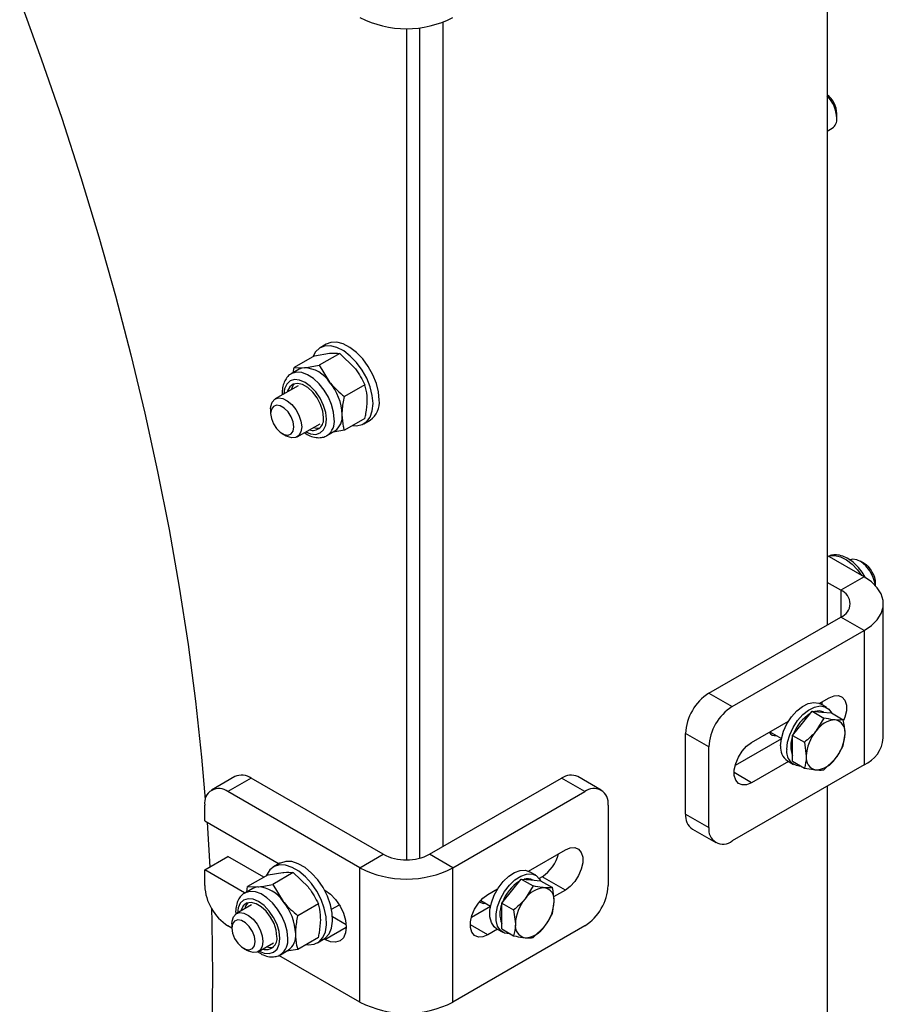
# Model space of a CAD drawing. Units: inches. Extents: x 0.3 to 7.9, y 0.2 to 11.3.
# Drawn here: x 6 to 6.2, y 8.6 to 8.8 of the extents above; entities that cross this region are included whole.
import ezdxf

# ---------------------------------------------------------------- set-up
doc = ezdxf.new("R2010")
doc.units = ezdxf.units.IN
doc.header["$MEASUREMENT"] = 0

msp = doc.modelspace()

# ---------------------------------------------------------------- linework, layer by layer
at = {"color": 7, "linetype": 'Continuous', "lineweight": 25}
for p, q in [((6.223687691265791, 8.86836303052427), (6.22368769126579, 8.671192025816453)), ((6.131819487410845, 8.618157640599623), (6.131819487410847, 8.815563088837294)), ((6.123003851687391, 8.814005162716478), (6.123003851687391, 8.614951320215456)), ((6.126251717480242, 8.615356025586207), (6.126251717480243, 8.814200608270152)), ((6.226007595403542, 8.79254481475334), (6.226007595403542, 8.793616216474891)), ((6.22368769126579, 8.789429913523838), (6.224920207398982, 8.790141429942476)), ((6.103835509629193, 8.738424489689697), (6.102350770981032, 8.737567368312455)), ((6.101029203206363, 8.735667427743325), (6.096130598643913, 8.732839523523056)), ((6.101029203206363, 8.735667427743325), (6.104583812833638, 8.736248097110026)), ((6.107060953964518, 8.7362067571536), (6.102162349402065, 8.733378852933331)), ((6.107060953964518, 8.7362067571536), (6.110615563591791, 8.732766041514981)), ((6.097358869903123, 8.732412634173825), (6.095465828126719, 8.731319804417842)), ((6.0959380992558, 8.731592440737433), (6.096130598643913, 8.732839523523056)), ((6.096130598643913, 8.732839523523056), (6.098607739774791, 8.73279818356663)), ((6.102162349402065, 8.733378852933331), (6.104639490532945, 8.729316127971584)), ((6.097106114761623, 8.728478436759106), (6.091612581763434, 8.725307087663316)), ((6.11309270472267, 8.728703316553236), (6.108194100160219, 8.725875412332968)), ((6.090525193758875, 8.722903702852452), (6.090525193758875, 8.7218323011309)), ((6.11309270472267, 8.7206605465426), (6.108194100160218, 8.717832642322332)), ((6.09686149899512, 8.71621471115538), (6.102355031993309, 8.719386060251173)), ((6.112848605444403, 8.719382615296588), (6.114333344092564, 8.720239736673829)), ((6.093308626264577, 8.71701073218455), (6.094236437099811, 8.716474944257318)), ((6.103995318628208, 8.71654469259245), (6.105888360404612, 8.717637522348433)), ((6.103995318628208, 8.71654469259245), (6.104112393593549, 8.716616094849925)), ((6.108194100160218, 8.717832642322332), (6.105449789456821, 8.717384340729394)), ((6.232503326989241, 8.682709594323136), (6.22368769126579, 8.687798752500507)), ((6.232503779448844, 8.685921448481198), (6.231575968613609, 8.686457236408431)), ((6.232503326989241, 8.682709594323136), (6.226935557058638, 8.67949538915848)), ((6.226935557058638, 8.67949538915848), (6.22368769126579, 8.681370342171194)), ((6.235287211954546, 8.680533177758031), (6.235287211954546, 8.681099879534846)), ((6.237115818624098, 8.644133907935329), (6.237115818624098, 8.676281183993824)), ((6.195384860785223, 8.654853149562781), (6.226935557058639, 8.673066978829167)), ((6.232503326989241, 8.66985277366451), (6.226935557058639, 8.673066978829167)), ((6.200952630715826, 8.651638944398126), (6.232503326989241, 8.66985277366451)), ((6.232503326989241, 8.66985277366451), (6.232503326989241, 8.637705497606017)), ((6.195384860785223, 8.654853149562781), (6.200952630715826, 8.651638944398126)), ((6.221802654983595, 8.65242386058412), (6.224151672093338, 8.653779919297053)), ((6.223541347907121, 8.651437933296949), (6.222056609258961, 8.652295054674191)), ((6.217748736673163, 8.647651607955195), (6.220068640810913, 8.650537546647643)), ((6.220068640810913, 8.650537546647643), (6.222902095643613, 8.648901827989976)), ((6.220068640810913, 8.650537546647643), (6.222388544948664, 8.650330112259075)), ((6.222388544948664, 8.650330112259075), (6.224708449086416, 8.650122677870508)), ((6.222917383843345, 8.650282826092814), (6.222885233253167, 8.650301386233462)), ((6.224708449086416, 8.650122677870508), (6.227541903919115, 8.648486959212843)), ((6.20559243899133, 8.643065902081531), (6.214437187686798, 8.648171866819911)), ((6.215428832535411, 8.644765669262748), (6.217748736673163, 8.647651607955195)), ((6.222902095643613, 8.648901827989976), (6.220996602466014, 8.645776654942479)), ((6.195384860785223, 8.64199528402177), (6.189817090854621, 8.645209489186426)), ((6.189817090854621, 8.62592112355133), (6.189817090854621, 8.645209489186426)), ((6.210006087292418, 8.645613847011218), (6.212741751476989, 8.644034581693072)), ((6.227541903919115, 8.642300213050813), (6.227956314879267, 8.645154351776778)), ((6.212728717731859, 8.643969815620222), (6.201655111323027, 8.637577158711931)), ((6.215428832535411, 8.644765669262748), (6.218262287368111, 8.643129950605081)), ((6.215428832535411, 8.641672296181735), (6.215428832535411, 8.644765669262748)), ((6.218262287368111, 8.643129950605081), (6.218676698328263, 8.639797343169018)), ((6.195384860785223, 8.622706918386674), (6.195384860785223, 8.64199528402177)), ((6.215428832535411, 8.63857892310072), (6.215428832535411, 8.641672296181735)), ((6.214421771827167, 8.638518784616027), (6.20559243899133, 8.633421719263984)), ((6.214183233411433, 8.638656489912291), (6.215667972059593, 8.637799368535049)), ((6.215428832535411, 8.63857892310072), (6.218262287368111, 8.636943204443053)), ((6.222902095643613, 8.63652833566592), (6.225636410741516, 8.639175040003318)), ((6.232503326989241, 8.637705497606017), (6.200952630715826, 8.61949166833963)), ((6.081948697559607, 8.634886344022542), (6.076380927629004, 8.631672138857887)), ((6.085885385483371, 8.634496516853291), (6.080317615552769, 8.631282311688636)), ((6.117436081756787, 8.616282687586905), (6.085885385483371, 8.634496516853291)), ((6.128571621617992, 8.616282687586905), (6.160122317891409, 8.634496516853291)), ((6.165690087822011, 8.631282311688636), (6.160122317891409, 8.634496516853291)), ((6.169626775745775, 8.631672138857887), (6.164059005815171, 8.634886344022542)), ((6.111868311826184, 8.61306848242225), (6.080317615552769, 8.631282311688636)), ((6.134139391548596, 8.61306848242225), (6.165690087822011, 8.631282311688636)), ((6.22368769126579, 8.632616339428647), (6.223687691265789, 8.574750197640991)), ((6.074749845622166, 8.624316546101436), (6.074749845622166, 8.628067061641593)), ((6.171257857752614, 8.628067061641593), (6.171257857752614, 8.608778696006496)), ((6.074749845622166, 8.624316546101436), (6.092553964745358, 8.61403844690711)), ((6.075301569932176, 8.623998042436808), (6.075948505220016, 8.613221183003466)), ((6.189817090854621, 8.62592112355133), (6.195384860785223, 8.622706918386674)), ((6.19144817286146, 8.622316046335037), (6.197015942792062, 8.61910184117038)), ((6.15220553085106, 8.612246296025916), (6.161050279546509, 8.617352260764282)), ((6.074749845622166, 8.612529211546654), (6.080317615552769, 8.61574341671131)), ((6.08889728852919, 8.61079047692831), (6.080317615552769, 8.61574341671131)), ((6.111868311826184, 8.61306848242225), (6.117436081756787, 8.616282687586905)), ((6.134139391548596, 8.61306848242225), (6.128571621617992, 8.616282687586905)), ((6.074749845622166, 8.608778696006496), (6.074749845622166, 8.612529211546654)), ((6.084258891456434, 8.607039756232872), (6.074749845622166, 8.612529211546654)), ((6.089893663345162, 8.611365671866201), (6.093448272972434, 8.611946341232901)), ((6.095925414103315, 8.611905001276476), (6.091026809540862, 8.609077097056206)), ((6.092699969767988, 8.614122733812577), (6.091215231119827, 8.613265612435335)), ((6.095925414103315, 8.611905001276476), (6.099480023730588, 8.608464285637858)), ((6.111868311826184, 8.580921206363755), (6.111868311826184, 8.61306848242225)), ((6.134139391548596, 8.580921206363755), (6.134139391548596, 8.61306848242225)), ((6.153944223774582, 8.611260368738746), (6.152459485126422, 8.612117490115986)), ((6.089893663345162, 8.611365671866201), (6.08499505878271, 8.608537767645933)), ((6.148151612540629, 8.607474043396993), (6.15047151667838, 8.610359982089438)), ((6.15047151667838, 8.610359982089438), (6.153304971511079, 8.608724263431771)), ((6.15047151667838, 8.610359982089438), (6.152791420816131, 8.61015254770087)), ((6.152791420816131, 8.61015254770087), (6.155111324953881, 8.609945113312305)), ((6.153320259710812, 8.61010526153461), (6.153288109120633, 8.610123821675257)), ((6.155482509615905, 8.610922283111389), (6.154775277507453, 8.610514006705587)), ((6.155111324953881, 8.609945113312305), (6.157944779786582, 8.608309394654638)), ((6.161050279546509, 8.607708077946734), (6.155482509615905, 8.610922283111389)), ((6.08622333004192, 8.6081108782967), (6.084330288265516, 8.607018048540716)), ((6.084802559394597, 8.60729068486031), (6.08499505878271, 8.608537767645933)), ((6.08499505878271, 8.608537767645933), (6.087472199913589, 8.608496427689504)), ((6.091026809540862, 8.609077097056206), (6.093503950671741, 8.60501437209446)), ((6.103339857053856, 8.607811883813534), (6.103516656930281, 8.607709819417376)), ((6.1424910464445, 8.60663824354876), (6.144840063554255, 8.607994302261702)), ((6.145831708402877, 8.604588104704543), (6.148151612540629, 8.607474043396993)), ((6.153304971511079, 8.608724263431771), (6.15139947833348, 8.605599090384276)), ((6.161050279546509, 8.607708077946734), (6.158239385130659, 8.606085383140494)), ((6.140777013145057, 8.605223811719139), (6.143144627344451, 8.603857017134871)), ((6.157944779786582, 8.60212264849261), (6.158359190746733, 8.604976787218574)), ((6.085970574900418, 8.604176680881988), (6.08233296521243, 8.602076733507749)), ((6.101957164861467, 8.604401560676113), (6.097058560299016, 8.601573656455843)), ((6.105119780143951, 8.603108769837744), (6.106963396216805, 8.604173066742405)), ((6.143131593599319, 8.603792251062014), (6.138553718776197, 8.60114950017916)), ((6.145831708402877, 8.604588104704543), (6.148665163235576, 8.602952386046878)), ((6.145831708402877, 8.60149473162353), (6.145831708402877, 8.604588104704543)), ((6.148665163235576, 8.602952386046878), (6.14907957419573, 8.599619778610814)), ((6.108599394759782, 8.599416693099185), (6.105358123260487, 8.601287839307261)), ((6.145831708402877, 8.598401358542516), (6.145831708402877, 8.60149473162353)), ((6.081245578126939, 8.598599334238797), (6.080317615552768, 8.599135035630141)), ((6.08124557720787, 8.599673348696886), (6.08124557720787, 8.598601946975334)), ((6.165690087822011, 8.599135035630141), (6.134139391548596, 8.580921206363755)), ((6.14482464769463, 8.59834122005782), (6.1424910464445, 8.596994060731213)), ((6.144586109278894, 8.598478925354087), (6.146070847927054, 8.597621803976844)), ((6.145831708402877, 8.598401358542516), (6.148665163235577, 8.596765639884849)), ((6.15330497151108, 8.596350771107716), (6.156039286608982, 8.598997475445113)), ((6.101957164861467, 8.596358790665477), (6.097058560299016, 8.593530886445206)), ((6.101713065583198, 8.595080859419468), (6.103197804231359, 8.595937980796709)), ((6.103516656930281, 8.595922484862596), (6.10333985705386, 8.596024549258752)), ((6.084029009713572, 8.593780378028983), (6.084956820548807, 8.593244590101751)), ((6.087581882444114, 8.592984356999816), (6.091219492132104, 8.595084304374055)), ((6.092859778767004, 8.592242936715325), (6.094752820543409, 8.593335766471307)), ((6.097058560299016, 8.593530886445206), (6.094314249595619, 8.59308258485227)), ((6.111868311826184, 8.580921206363755), (6.092520011678027, 8.59209074228903)), ((6.092859778767005, 8.592242936715325), (6.092976853732345, 8.5923143389728))]:
    msp.add_line(p, q, dxfattribs=at)
at = {"color": 8, "linetype": 'Continuous', "lineweight": 25}
for p, q in [((6.226935557058638, 8.67949538915848), (6.226935557058638, 8.673066978829167)), ((6.20559243899133, 8.633421719263984), (6.201416611598531, 8.635832373105638)), ((6.103516656930281, 8.595922484862596), (6.108620445965924, 8.59886883955795)), ((6.1424910464445, 8.596994060731213), (6.138315219051701, 8.599404714572866))]:
    msp.add_line(p, q, dxfattribs=at)
at = {"color": 7, "linetype": 'Continuous', "lineweight": 25, "flags": 128}
for points in [[(6.030480485447852, 8.820912211989516), (6.035648173544723, 8.806714728228656), (6.040525814298631, 8.792512774555592), (6.04510912354609, 8.778318824929437), (6.04939407564292, 8.764145346279134), (6.053376907000077, 8.750004787553419), (6.057054119389313, 8.735909568786564), (6.060422483015765, 8.721872070189537), (6.063479039354776, 8.70790462127612), (6.066221103750436, 8.69401949003357), (6.068646267773603, 8.68022887214731), (6.070752401337278, 8.666544880289136), (6.072537654567522, 8.652979533478323), (6.074000459428253, 8.639544746524999), (6.074894784870581, 8.629440849878298)], [(6.115023381453522, 8.724189384918311), (6.114849819630973, 8.726132437115325), (6.114337249721249, 8.728185024566042), (6.113509638923648, 8.730251170562553), (6.112405685399242, 8.732234264414421), (6.111077008787877, 8.734041578857182), (6.109585736531181, 8.735588605876178), (6.108001598862448, 8.736803008207396), (6.106398668298426, 8.737628001747542), (6.104851896090758, 8.73802501071559), (6.103433607588761, 8.737975471413444), (6.102210120386474, 8.737481700243807), (6.101238643385669, 8.736566785397786), (6.100623295068746, 8.735433101963244)], [(6.116508120101682, 8.725046506295554), (6.116334558279133, 8.726989558492567), (6.11582198836941, 8.729042145943284), (6.114994377571809, 8.731108291939796), (6.113890424047403, 8.733091385791663), (6.112561747436037, 8.734898700234424), (6.111070475179341, 8.73644572725342), (6.109486337510609, 8.737660129584638), (6.107883406946587, 8.738485123124784), (6.106336634738918, 8.738882132092833), (6.104918346236921, 8.738832592790686), (6.103835509629193, 8.738424489689697)], [(6.098607739774791, 8.73279818356663), (6.09795171794291, 8.73267071831688), (6.097358869903124, 8.732412634173825)], [(6.103158728863305, 8.720860386712067), (6.102981523731994, 8.722385917586518), (6.10246426444392, 8.723992455711853), (6.101648856270341, 8.725549848923606), (6.100601358732064, 8.726931926485936), (6.099406633849932, 8.72802672069427), (6.098161471128591, 8.728745537832847), (6.096966746246458, 8.729030143612068), (6.095919248708181, 8.728857480964313), (6.095103840534602, 8.728241537990442), (6.094586581246527, 8.727232214727044), (6.09452239211538, 8.726986885423992)], [(6.090525193758875, 8.722903702852452), (6.090566652018803, 8.723518609891785), (6.090892782131866, 8.724551255980113), (6.091516064266246, 8.725247112253424), (6.092381117069076, 8.725544348828118), (6.093411076802603, 8.725416554930131), (6.094514427024598, 8.724875085608115), (6.095593130225866, 8.723968052787532), (6.096551338893161, 8.722776050314934), (6.097303911981366, 8.721404992841032), (6.097783980068982, 8.719976704839167), (6.097948886999679, 8.718618095966244), (6.097948886999679, 8.718618095966244)], [(6.096092963689478, 8.718618095966244), (6.095925074883187, 8.719814517707619), (6.095441658332128, 8.721060473619415), (6.094701021206827, 8.722205683030321), (6.093792495275236, 8.72311201678389), (6.092825662173117, 8.72367015765338), (6.091917136241525, 8.72381278561265), (6.091176499116225, 8.723522697624844), (6.090693082565166, 8.722834882582537), (6.090525193758875, 8.7218323011309), (6.090693082565166, 8.720635879389526), (6.091176499116225, 8.71938992347773), (6.091917136241525, 8.718244714066824), (6.092825662173117, 8.717338380313254), (6.093792495275236, 8.716780239443764), (6.094701021206827, 8.716637611484495), (6.095441658332128, 8.7169276994723), (6.095925074883187, 8.717615514514605), (6.096092963689478, 8.718618095966244)], [(6.110136498375661, 8.718953964944083), (6.111077008787877, 8.718893575873818), (6.112405685399242, 8.719166832954423), (6.113509638923648, 8.719875329197587), (6.114337249721249, 8.720985936106409), (6.114849819630973, 8.722446722936189), (6.115023381453522, 8.724189384918311)], [(6.097948886999679, 8.718618095966244), (6.097783980068982, 8.717449884582779), (6.097303911981366, 8.716575871396804), (6.096551338893161, 8.716073716315435), (6.095593130225866, 8.715988038021326), (6.094514427024598, 8.7163264494069), (6.094236437099811, 8.716474944257318)], [(6.100717830235278, 8.718440923794057), (6.101547879620266, 8.718287938520232), (6.102314016847505, 8.718364100865331)], [(6.2352599464939, 8.680562791334136), (6.235122305023848, 8.681387086686218), (6.234642236936233, 8.682815374688083), (6.233889663848028, 8.684186432161985), (6.232931455180733, 8.685378434634583), (6.231852751979465, 8.686285467455166), (6.230749401757469, 8.686826936777182), (6.229719442023943, 8.686954730675168), (6.228950906718302, 8.686717469510366)], [(6.232503326989241, 8.66985277366451), (6.234267819321563, 8.671066717400954), (6.235640350703417, 8.672439100066173), (6.236579217463297, 8.673928222507346), (6.237055892609796, 8.675488838492628), (6.237055892609796, 8.677073529495019), (6.236579217463297, 8.678634145480302), (6.235640350703417, 8.680123267921475), (6.234267819321563, 8.681495650586694), (6.232503326989241, 8.682709594323136)], [(6.224151672093338, 8.653779919297053), (6.225328138637178, 8.654263750392563), (6.226409294858352, 8.654317727202313), (6.227307551909704, 8.653937476846187), (6.227950138347075, 8.653153804946605), (6.228284995638917, 8.652030199940194), (6.228284995638917, 8.650657689622236), (6.227950138347075, 8.64914746661606), (6.227629510631982, 8.648296520852137)], [(6.212552151404594, 8.642261567128585), (6.212727073135376, 8.64396148778547), (6.213240847352063, 8.645756556507129), (6.214061191731087, 8.647533982523976), (6.215136561018102, 8.64918208362246), (6.21639938580587, 8.650597303549269), (6.217770318168634, 8.651690718831587), (6.219163217384104, 8.652393626165926), (6.220490562471846, 8.652661859299357), (6.221668951458364, 8.652478564157615), (6.222056609258961, 8.652295054674191)], [(6.222521229831038, 8.652838685013764), (6.222382368416473, 8.652361671780717), (6.22231075470192, 8.65214833963289)], [(6.214036890052754, 8.641404445751343), (6.214211811783538, 8.64310436640823), (6.214725586000223, 8.644899435129888), (6.215545930379248, 8.646676861146736), (6.216621299666262, 8.648324962245217), (6.217884124454032, 8.649740182172026), (6.219255056816795, 8.650833597454344), (6.220647956032265, 8.651536504788684), (6.221975301120007, 8.651804737922115), (6.223153690106525, 8.651621442780373), (6.224109080477985, 8.650998136471324), (6.224716330121638, 8.650118128245717)], [(6.20559243899133, 8.633421719263984), (6.204415972447489, 8.632937888168474), (6.203334816226315, 8.632883911358725), (6.202436559174962, 8.63326416171485), (6.201793972737592, 8.634047833614433), (6.201459115445751, 8.635171438620844), (6.201459115445751, 8.636543948938801), (6.201793972737592, 8.638054171944976), (6.202436559174963, 8.639579758353053), (6.203334816226315, 8.640997114225257), (6.204415972447489, 8.642191413818166), (6.20559243899133, 8.643065902081531)], [(6.161050279546509, 8.617352260764282), (6.162226746090349, 8.617836091859791), (6.163307902311523, 8.617890068669542), (6.164206159362875, 8.617509818313415), (6.164848745800246, 8.616726146413834), (6.165183603092086, 8.615602541407423), (6.165183603092086, 8.614230031089464), (6.164848745800246, 8.61271980808329), (6.164206159362875, 8.611194221675213), (6.163307902311523, 8.609776865803008), (6.162226746090349, 8.6085825662101), (6.161050279546509, 8.607708077946734)], [(6.103197804231359, 8.595937980796709), (6.103606944296721, 8.596214242189218), (6.104507809392196, 8.597228490549236), (6.105101986566314, 8.598607545527585), (6.105361692754797, 8.600286924046188), (6.10527478438491, 8.602188100232006), (6.104845325195441, 8.6042221771996), (6.104093396220779, 8.60629404377068), (6.103054156824068, 8.608306821767092), (6.101776200684469, 8.61016639592677), (6.100319283610721, 8.611785814628774), (6.098751529425949, 8.613089355654454), (6.097146244573397, 8.61401606687423), (6.095578490388625, 8.61452261630143), (6.094121573314878, 8.614585318247828), (6.092843617175278, 8.614201240840101), (6.092699969767988, 8.614122733812577)], [(6.099000958514465, 8.594652209066961), (6.099581276236653, 8.59459346895296), (6.100956776082355, 8.594755104196345), (6.102122205648561, 8.595357120811975), (6.103023070744036, 8.596371369171994), (6.103617247918153, 8.597750424150343), (6.103876954106635, 8.599429802668945), (6.10379004573675, 8.601330978854765), (6.10336058654728, 8.603365055822358), (6.102608657572618, 8.605436922393437), (6.101569418175908, 8.60744970038985), (6.100291462036308, 8.60930927454953), (6.09883454496256, 8.610928693251532), (6.097266790777789, 8.612232234277212), (6.095661505925237, 8.613158945496988), (6.094093751740464, 8.613665494924188), (6.092636834666717, 8.613728196870586), (6.091358878527118, 8.613344119462859), (6.090319639130407, 8.612531221733718), (6.089567710155744, 8.611327513877507), (6.089487755207537, 8.611131346086115)], [(6.144586109278894, 8.598478925354087), (6.14401837670803, 8.598918722179711), (6.143346015642347, 8.599942875028306), (6.14299893080097, 8.6013035231264), (6.14299893080097, 8.60291517194988), (6.143346015642347, 8.604676555675931), (6.14401837670803, 8.606477000087134), (6.14497376707949, 8.608203376639558), (6.146152156066008, 8.609747210745248), (6.147479501153751, 8.611011497629518), (6.14887240036922, 8.611916797497708), (6.150243332731984, 8.612406227029638), (6.151506157519753, 8.61244903356782), (6.152459485126422, 8.612117490115986)], [(6.14780135729148, 8.597264304442003), (6.147636894714169, 8.59725499935168), (6.146458505727651, 8.59743829449342), (6.145503115356191, 8.598061600802469), (6.144830754290508, 8.599085753651064), (6.144483669449131, 8.60044640174916), (6.144483669449131, 8.602058050572639), (6.144830754290509, 8.60381943429869), (6.145503115356191, 8.605619878709891), (6.146458505727651, 8.607346255262318), (6.147636894714169, 8.608890089368007), (6.148964239801911, 8.610154376252275), (6.15035713901738, 8.611059676120465), (6.151728071380145, 8.611549105652395), (6.152990896167914, 8.61159191219058), (6.154066265454929, 8.611185406042791), (6.154886609833953, 8.610355129485324), (6.155119205989098, 8.609940563687516)], [(6.087472199913589, 8.608496427689504), (6.086816178081708, 8.608368962439757), (6.086223330041921, 8.6081108782967)], [(6.103516656930281, 8.607709819417376), (6.104837614752338, 8.606746424855917), (6.106068551481806, 8.605447040356525), (6.107125580814794, 8.603900216825505), (6.107936667949081, 8.602211367730245), (6.108446538636851, 8.600495585345634), (6.108620446033332, 8.598869797405719), (6.108446538636851, 8.597444798671862), (6.107936667949082, 8.596317700452854), (6.107125580814794, 8.595565312629704), (6.106068551481807, 8.59523890918918), (6.104837614752338, 8.595360733986343), (6.103516656930281, 8.595922484862596)], [(6.1424910464445, 8.596994060731213), (6.141314579900659, 8.596510229635703), (6.140233423679485, 8.596456252825952), (6.139335166628133, 8.596836503182079), (6.138692580190763, 8.59762017508166), (6.138357722898922, 8.598743780088071), (6.138357722898922, 8.60011629040603), (6.138692580190763, 8.601626513412205), (6.139335166628133, 8.60315209982028), (6.140233423679486, 8.604569455692484), (6.14131457990066, 8.605763755285393), (6.1424910464445, 8.60663824354876)], [(6.076351934534607, 8.603340871992808), (6.076442758180304, 8.600141110721147), (6.076605768932367, 8.58734526301646), (6.076442758180304, 8.574737623519981)], [(6.092023189002104, 8.596558630834943), (6.091845983870791, 8.598084161709394), (6.091328724582716, 8.59969069983473), (6.090513316409138, 8.601248093046483), (6.089465818870861, 8.60263017060881), (6.088271093988729, 8.603724964817147), (6.087025931267388, 8.604443781955723), (6.085831206385254, 8.604728387734944), (6.084783708846977, 8.60455572508719), (6.0839683006734, 8.603939782113319), (6.083451041385325, 8.60293045884992), (6.083386852254178, 8.602685129546877)], [(6.08124557720787, 8.599673348696886), (6.081287035467799, 8.600288255736217), (6.081613165580862, 8.601320901824547), (6.082236447715242, 8.602016758097857), (6.083101500518072, 8.602313994672551), (6.084131460251599, 8.602186200774565), (6.085234810473594, 8.601644731452549), (6.086313513674861, 8.600737698631965), (6.087271722342157, 8.599545696159367), (6.088024295430363, 8.598174638685466), (6.088504363517978, 8.5967463506836), (6.088669270448674, 8.595387741810677)], [(6.086813347138474, 8.595387741810677), (6.086645458332182, 8.596584163552052), (6.086162041781123, 8.597830119463849), (6.085421404655823, 8.598975328874754), (6.084512878724231, 8.599881662628324), (6.083546045622112, 8.600439803497814), (6.082637519690522, 8.600582431457083), (6.08189688256522, 8.600292343469278), (6.081413466014162, 8.59960452842697), (6.08124557720787, 8.598601946975334), (6.081413466014162, 8.59740552523396), (6.08189688256522, 8.596159569322163), (6.082637519690522, 8.595014359911257), (6.083546045622112, 8.594108026157688), (6.084512878724231, 8.593549885288198), (6.085421404655823, 8.593407257328929), (6.086162041781123, 8.593697345316734), (6.086645458332182, 8.59438516035904), (6.086813347138474, 8.595387741810677)], [(6.088669270448674, 8.595387741810677), (6.088504363517978, 8.594219530427212), (6.088024295430363, 8.593345517241236), (6.087271722342157, 8.592843362159869), (6.086313513674861, 8.59275768386576), (6.085234810473594, 8.593096095251333), (6.084956820548807, 8.593244590101751)], [(6.089582290374067, 8.594139167916934), (6.090412339759064, 8.593986182643109), (6.091178476986277, 8.5940623449882)]]:
    msp.add_lwpolyline(points, dxfattribs=at)
at = {"color": 8, "linetype": 'Continuous', "lineweight": 25, "flags": 128}
for points in [[(6.103869282359212, 8.720450192910102), (6.103696007353262, 8.72207006889387), (6.103187990740722, 8.723779612069812), (6.102379853014195, 8.725462319895634), (6.101326667424236, 8.727003518613815), (6.100100206828328, 8.728298178078662), (6.098784052489261, 8.729258069387171), (6.097467898150193, 8.729817777532965), (6.096241437554286, 8.729939159330868), (6.095188251964327, 8.729613942811945), (6.0943801142378, 8.728864290944514), (6.093872097625259, 8.727741291264486), (6.093701574231285, 8.726513037345645)], [(6.105762324135616, 8.720450192910102), (6.105599737513301, 8.722150347782364), (6.105120742733244, 8.723946565383818), (6.104351162528025, 8.725742011158639), (6.103332485165704, 8.727439892160369), (6.102119627806559, 8.728948675184727), (6.100777975904758, 8.730187021348334), (6.0993798582616, 8.731088171088977), (6.098000647761117, 8.731603543190886), (6.096714697998387, 8.731705353810645), (6.095591334857972, 8.731388114311391), (6.095442886656383, 8.731306417353892)], [(6.098950491462978, 8.717420660837716), (6.100100206828328, 8.716953889721342), (6.101326667424236, 8.71683250792344), (6.102379853014195, 8.717157724442364), (6.103187990740722, 8.717907376309793), (6.103696007353262, 8.719030375989822), (6.103869282359212, 8.720450192910102)], [(6.223997743896564, 8.687619762926662), (6.224335843857911, 8.687737656368116), (6.225548701217057, 8.687846104092579), (6.226890353118859, 8.687535411942575), (6.228288470762017, 8.686822329412328), (6.229667681262499, 8.685745298965621), (6.230953631025229, 8.684362383592612), (6.231877767395742, 8.683070722189642)], [(6.094626784274413, 8.596148437032976), (6.094464197652098, 8.597848591905239), (6.093985202872042, 8.599644809506692), (6.093215622666822, 8.601440255281513), (6.092196945304501, 8.603138136283244), (6.090984087945356, 8.604646919307601), (6.089642436043555, 8.60588526547121), (6.088244318400397, 8.606786415211854), (6.086865107899915, 8.607301787313762), (6.085579158137183, 8.607403597933521), (6.084455794996769, 8.607086358434268), (6.084307346795181, 8.607004661476767)], [(6.092733742498009, 8.596148437032976), (6.09256046749206, 8.597768313016747), (6.092052450879518, 8.599477856192687), (6.091244313152993, 8.60116056401851), (6.090191127563034, 8.602701762736691), (6.088964666967125, 8.603996422201538), (6.087648512628058, 8.604956313510048), (6.08633235828899, 8.605516021655841), (6.085105897693083, 8.605637403453743), (6.084052712103124, 8.60531218693482), (6.083244574376597, 8.60456253506739), (6.082736557764056, 8.603439535387361), (6.082566034370082, 8.602211281468527)], [(6.087814951601768, 8.593118904960594), (6.088964666967125, 8.592652133844219), (6.090191127563034, 8.592530752046317), (6.091244313152993, 8.592855968565239), (6.092052450879518, 8.593605620432669), (6.09256046749206, 8.594728620112699), (6.092733742498009, 8.596148437032976)]]:
    msp.add_lwpolyline(points, dxfattribs=at)
at = {"color": 7, "linetype": 'Continuous', "lineweight": 25}
for centre, radius, start, end in [((6.12300385168739, 8.838041342526996), 0.02410029879605124, 242.4805390039263, 297.5194609960753), ((6.219941084409608, 8.793346283481105), 0.006072513438491402, 2.547729094750124, 51.90421777412656), ((6.217825176565515, 8.7921347209618), 0.008192689116446779, 2.869200386150488, 44.30934544320812), ((6.223450740719578, 8.792253957253173), 0.002573344897272338, 304.822340875111, 6.489839518191706), ((6.098141973149577, 8.72502612144878), 0.007786005915286531, 33.43491464490816, 86.57046188779199), ((6.098308513587952, 8.726969579296695), 0.002895015172769096, 136.728616971, 168.7715590951526), ((6.094576323344041, 8.720940119825814), 0.01309293115882969, 2.639287361235576, 39.77207237904945), ((6.111345348442285, 8.724486989050225), 0.005193002094636039, 305.1268701303491, 6.185310263027326), ((6.10056489859381, 8.720405502911722), 0.002633415033519079, 252.4610750425736, 9.946894845379882), ((6.103364178249781, 8.721132046290679), 0.004310822790803213, 305.8415244428091, 5.47065595058058), ((6.229325670470994, 8.68087256005596), 0.005965873867724372, 2.183686867395902, 57.81093659990634), ((6.225715659209853, 8.676281183993824), 0.00343791588058505, 290.7834207994662, 69.21657920054845), ((6.201905406613418, 8.644659403735558), 0.01210082525646992, 122.6054783400236, 177.3945215143571), ((6.207473176544029, 8.641445198570898), 0.01210082525647896, 122.6054783400419, 177.3945215143422), ((6.22493726052858, 8.641571750372032), 0.009952552338998003, 122.2338501792145, 160.1770066242677), ((6.221619072344204, 8.647890488974783), 0.002723157916701704, 62.29233328416533, 108.3292748487417), ((6.225994692760913, 8.642476649924939), 0.005989235319449743, 93.42953811221932, 146.5650853551118), ((6.225108231616214, 8.64561828747957), 0.002885622048990238, 350.748120821277, 79.45322217146222), ((6.21117465610434, 8.646286934110913), 0.001586984825584926, 209.9499942140057, 282.6566215043993), ((6.228737500303613, 8.639333571753431), 0.01007148550677273, 140.2279276209104, 177.3607126387912), ((6.217895512903915, 8.645618123192365), 0.01007148550677427, 320.2279276209176, 357.3607126387924), ((6.221134541131794, 8.64220799704251), 0.006165177701193248, 157.7398636522155, 202.2601363477853), ((6.229434302916689, 8.644776548574304), 0.007708350702584502, 293.4621250649663, 355.2177339774287), ((6.216314630902411, 8.641792342084914), 0.003791625523848426, 172.8912510320898, 235.7965685744959), ((6.217376110387174, 8.640830056557641), 0.003388261410759556, 170.2398971856632, 270.3782988240309), ((6.221524781591317, 8.639333407466225), 0.002885622048989086, 170.7481208212414, 259.4532221714392), ((6.220638320446619, 8.642475045020854), 0.00598923531944692, 273.4295381122052, 326.5650853551363), ((6.083578928358565, 8.631276978828742), 0.003960450676385708, 54.38242252476793, 114.3071190461637), ((6.162428775016213, 8.63127697882874), 0.003960450676387326, 65.6928809538469, 125.6175774752067), ((6.078144131979857, 8.628617669491204), 0.00343865509786366, 50.7967147643233, 189.2140369904498), ((6.167863571394922, 8.628617669491204), 0.00343865509786366, 350.7859630095518, 129.2032852356767), ((6.19367537356093, 8.625495243734457), 0.003881715994275756, 173.7011525690658, 234.9866670375396), ((6.198779147142912, 8.622156310537063), 0.003438655097863795, 170.7859630095439, 309.2032852357119), ((6.12300385168739, 8.627028444161375), 0.01210253470798183, 242.6096722366371, 297.3903277633607), ((6.150507398264975, 8.61864774360244), 0.009188823251806668, 302.7810885621531, 345.9116888040652), ((6.12300385168739, 8.634441927489869), 0.02410029879605282, 242.4805390039283, 297.5194609960733), ((6.155340136396018, 8.60139418581385), 0.009952552338963873, 122.2338501791514, 160.177006624339), ((6.15202194821167, 8.607712924416575), 0.002723157916705076, 62.29233328420008, 108.3292748487182), ((6.086838161380961, 8.609328781457364), 0.01210082525646912, 182.6054784856439, 237.3945216599808), ((6.087006433288377, 8.60072436557166), 0.00778600591528127, 33.43491464490075, 86.57046188780922), ((6.156397568628376, 8.602299085366738), 0.005989235319446417, 93.4295381121959, 146.565085355112), ((6.155511107483682, 8.605440722921367), 0.002885622048988003, 350.7481208212337, 79.45322217150778), ((6.159169541993808, 8.60932878145737), 0.01210082525647904, 302.6054783400427, 357.3945215143346), ((6.083440783482854, 8.596638363948697), 0.01309293115881331, 2.63928736119997, 39.77207237907031), ((6.14157527005655, 8.606116582662501), 0.001594518387755034, 228.3731195283531, 282.6791337034653), ((6.159140376171081, 8.59915600719523), 0.01007148550677322, 140.2279276209246, 177.3607126388116), ((6.148298388771377, 8.605440558634163), 0.01007148550677797, 320.2279276209228, 357.3607126387833), ((6.08717297372675, 8.602667823419573), 0.002895015172768374, 136.7286169715105, 168.7715590950078), ((6.151537416999269, 8.602030432484305), 0.006165177701202289, 157.7398636522499, 202.2601363477356), ((6.151927657458778, 8.599155842908019), 0.002885622048984185, 170.7481208211896, 259.4532221715303), ((6.151041196314094, 8.602297480462639), 0.005989235319433146, 273.4295381121275, 326.5650853551699), ((6.089429358732609, 8.596103747034599), 0.002633415033519079, 252.4610750423292, 9.946894845379882), ((6.092228638388579, 8.596830290413555), 0.004310822790802418, 305.8415244428091, 5.470655950558204), ((6.12300385168739, 8.602294651431388), 0.02410029879606542, 242.4805390039439, 297.5194609960577)]:
    msp.add_arc(centre, radius, start, end, dxfattribs=at)
at = {"color": 8, "linetype": 'Continuous', "lineweight": 25}
for centre, radius, start, end in [((6.10157255550324, 8.719981122451975), 0.004215944530889373, 307.0445859006724, 6.388015259435011), ((6.090437015642035, 8.595679366574851), 0.00421594453089186, 307.0445859006771, 6.388015259408332)]:
    msp.add_arc(centre, radius, start, end, dxfattribs=at)
at = {"color": 7, "linetype": 'Continuous', "lineweight": 25}
for points, knots in [([(6.104583812833638, 8.736248097110026), (6.104654783000727, 8.736254180246261), (6.105665541430869, 8.736340816384844), (6.10638863357054, 8.736271347912957), (6.107060953964518, 8.7362067571536)], [0, 0, 0, 0, 0.07021476642951398, 1, 1, 1, 1]), ([(6.098607739774791, 8.73279818356663), (6.098679786723523, 8.732804888315673), (6.099705880697679, 8.73290037747538), (6.100978804058089, 8.733148319810944), (6.102162349402065, 8.733378852933331)], [0, 0, 0, 0, 0.07021476642937953, 1, 1, 1, 1]), ([(6.110615563591791, 8.732766041514981), (6.11068653375888, 8.732676774742355), (6.111697292189023, 8.73140543571832), (6.112420384328694, 8.730005218161425), (6.11309270472267, 8.728703316553236)], [0, 0, 0, 0, 0.07021476642954055, 0.9999999999999999, 0.9999999999999999, 0.9999999999999999, 0.9999999999999999]), ([(6.09544503246813, 8.731285504504838), (6.095407509299601, 8.73127067893006), (6.094983024509673, 8.73110296305631), (6.094370740869735, 8.730428540710953), (6.093696154724176, 8.729346444777153), (6.093357868551514, 8.727995966353104), (6.093243184185152, 8.726958961240488), (6.093331052608513, 8.726357344595062), (6.093338892616563, 8.726303665706066)], [0, 0, 0, 0, 0.02254825092544437, 0.2550794597718551, 0.4850263377281581, 0.7236644704704286, 0.9753441259850343, 1, 1, 1, 1]), ([(6.104639490532945, 8.729316127971584), (6.104711537481675, 8.729227482811769), (6.105737631455831, 8.72796499680885), (6.107010554816243, 8.726882190059408), (6.108194100160219, 8.725875412332968)], [0, 0, 0, 0, 0.07021476642946493, 1, 1, 1, 1]), ([(6.113631438970867, 8.724992936209482), (6.113623442132913, 8.72535397615593), (6.113593673564108, 8.726697962684982), (6.113304324733669, 8.72785621195799), (6.11309270472267, 8.728703316553236)], [0, 0, 0, 0, 0.2686336050556523, 1, 1, 1, 1]), ([(6.107655365912022, 8.721543022666085), (6.107663362749977, 8.721913295565106), (6.107693131318781, 8.723291652152115), (6.107982480149221, 8.72478397647376), (6.108194100160219, 8.725875412332968)], [0, 0, 0, 0, 0.2686336050556841, 0.9999999999999999, 0.9999999999999999, 0.9999999999999999, 0.9999999999999999]), ([(6.11309270472267, 8.7206605465426), (6.113174031086888, 8.721045097511391), (6.113489798663966, 8.722538201609282), (6.113571086744682, 8.723946986076648), (6.113631438970867, 8.724992936209482)], [0, 0, 0, 0, 0.2575513451038905, 1, 1, 1, 1]), ([(6.108194100160218, 8.717832642322332), (6.108112773796002, 8.718123295869662), (6.107797006218925, 8.719251822483308), (6.107715718138208, 8.7205667537304), (6.107655365912022, 8.721543022666085)], [0, 0, 0, 0, 0.2575513451039346, 0.9999999999999999, 0.9999999999999999, 0.9999999999999999, 0.9999999999999999]), ([(6.098588118164312, 8.717211467185209), (6.099022952660355, 8.716945563715544), (6.099940866377239, 8.71638425488565), (6.101329714995937, 8.716011933533114), (6.102644476245677, 8.716028719602498), (6.103595681487952, 8.716261811606957), (6.104016084547758, 8.71659264483925), (6.104124385632936, 8.716677871616827)], [0, 0, 0, 0, 0.2331142384802637, 0.492092414584663, 0.7131359310147095, 0.9261002287089722, 1, 1, 1, 1]), ([(6.232887738533153, 8.682437383831727), (6.232853879938764, 8.682510354874287), (6.232557990783924, 8.683148046441243), (6.231773695954029, 8.684253711979489), (6.230575111352978, 8.685651260704045), (6.229214717892504, 8.68677944832861), (6.227766471237174, 8.687591351634465), (6.226345713673741, 8.68798439797708), (6.225053849420941, 8.688008677325353), (6.224340210822539, 8.687736133444709), (6.22401277748438, 8.687611084221148)], [0, 0, 0, 0, 0.01887475219955009, 0.1649458454180713, 0.3115681468450612, 0.4594199809811535, 0.6092691308720575, 0.7608823083659313, 0.8902874590025244, 0.9999999999999999, 0.9999999999999999, 0.9999999999999999, 0.9999999999999999]), ([(6.225636410741516, 8.64845515924636), (6.225449838001228, 8.648474073218495), (6.224645122342388, 8.648555651961052), (6.223659331554344, 8.648751436191205), (6.222902095643613, 8.648901827989976)], [0, 0, 0, 0, 0.2318492727705994, 0.9999999999999999, 0.9999999999999999, 0.9999999999999999, 0.9999999999999999]), ([(6.227541903919115, 8.648486959212843), (6.227434095777038, 8.648471435250624), (6.226923158560704, 8.648397862235731), (6.226203902905368, 8.64842988964492), (6.225636410741516, 8.64845515924636)], [0, 0, 0, 0, 0.2110007621882841, 1, 1, 1, 1]), ([(6.227956314879267, 8.645154351776778), (6.227955900900477, 8.645227922006963), (6.227950003815161, 8.646275922374482), (6.227738531114362, 8.647421656387907), (6.227541903919115, 8.648486959212843)], [0, 0, 0, 0, 0.07020057670354916, 1, 1, 1, 1]), ([(6.220996602466014, 8.645776654942479), (6.22094119303243, 8.645708480104416), (6.220151891345954, 8.64473733654315), (6.21917272016628, 8.643904407525417), (6.218262287368111, 8.643129950605081)], [0, 0, 0, 0, 0.07020057670354658, 1, 1, 1, 1]), ([(6.225636410741516, 8.639175040003318), (6.22569099221752, 8.639243692811117), (6.226468499733365, 8.640221645002162), (6.227024725511439, 8.641298735203122), (6.227541903919115, 8.642300213050813)], [0, 0, 0, 0, 0.07020057670332236, 1, 1, 1, 1]), ([(6.218676698328263, 8.639797343169018), (6.218676284349473, 8.63972425090857), (6.218670387264156, 8.63868305917083), (6.218458914563358, 8.637781486340632), (6.218262287368111, 8.636943204443053)], [0, 0, 0, 0, 0.07020057670346365, 0.9999999999999999, 0.9999999999999999, 0.9999999999999999, 0.9999999999999999]), ([(6.218262287368111, 8.636943204443053), (6.219019523278843, 8.636792812644282), (6.220005314066887, 8.636597028414128), (6.220810029725725, 8.636515449671572), (6.220996602466013, 8.636496535699436)], [0, 0, 0, 0, 0.7681507272294292, 1, 1, 1, 1]), ([(6.220996602466013, 8.636496535699436), (6.221564094629866, 8.636471266097997), (6.222283350285202, 8.636439238688808), (6.222794287501537, 8.636512811703701), (6.222902095643613, 8.63652833566592)], [0, 0, 0, 0, 0.788999237811645, 1, 1, 1, 1]), ([(6.093448272972434, 8.611946341232901), (6.093519243139525, 8.611952424369136), (6.094530001569666, 8.612039060507719), (6.095253093709339, 8.611969592035834), (6.095925414103315, 8.611905001276476)], [0, 0, 0, 0, 0.07021476642951392, 1, 1, 1, 1]), ([(6.087472199913589, 8.608496427689504), (6.087544246862319, 8.60850313243855), (6.088570340836476, 8.608598621598256), (6.089843264196886, 8.60884656393382), (6.091026809540862, 8.609077097056206)], [0, 0, 0, 0, 0.07021476642937946, 0.9999999999999999, 0.9999999999999999, 0.9999999999999999, 0.9999999999999999]), ([(6.099480023730588, 8.608464285637858), (6.099550993897679, 8.608375018865232), (6.100561752327819, 8.607103679841195), (6.10128484446749, 8.6057034622843), (6.101957164861467, 8.604401560676113)], [0, 0, 0, 0, 0.07021476642954037, 1, 1, 1, 1]), ([(6.156039286608982, 8.608277594688156), (6.155852713868693, 8.60829650866029), (6.155047998209855, 8.608378087402848), (6.154062207421811, 8.608573871633), (6.153304971511079, 8.608724263431771)], [0, 0, 0, 0, 0.2318492727705997, 1, 1, 1, 1]), ([(6.157944779786582, 8.608309394654638), (6.157836971644504, 8.60829387069242), (6.15732603442817, 8.608220297677528), (6.156606778772835, 8.608252325086717), (6.156039286608982, 8.608277594688156)], [0, 0, 0, 0, 0.2110007621882847, 0.9999999999999999, 0.9999999999999999, 0.9999999999999999, 0.9999999999999999]), ([(6.158359190746733, 8.604976787218574), (6.158358776767943, 8.605050357448759), (6.158352879682627, 8.606098357816279), (6.158141406981828, 8.607244091829704), (6.157944779786582, 8.608309394654638)], [0, 0, 0, 0, 0.07020057670354933, 1, 1, 1, 1]), ([(6.084309492606927, 8.606983748627712), (6.084271969353759, 8.606968923078517), (6.083847483606335, 8.606801207494168), (6.083235259934565, 8.606126767023538), (6.08256040519128, 8.605044752272931), (6.082223160168456, 8.603693959163163), (6.082107042874691, 8.602670386087611), (6.082191910769344, 8.602082675284008), (6.082197695416165, 8.602042616561615)], [0, 0, 0, 0, 0.022689982514976, 0.2566828132829389, 0.4880750688265394, 0.7282132097950866, 0.9814748486638175, 0.9999999999999999, 0.9999999999999999, 0.9999999999999999, 0.9999999999999999]), ([(6.093503950671741, 8.60501437209446), (6.093575997620473, 8.604925726934646), (6.09460209159463, 8.603663240931725), (6.095875014955039, 8.602580434182284), (6.097058560299016, 8.601573656455843)], [0, 0, 0, 0, 0.07021476642946475, 1, 1, 1, 1]), ([(6.15139947833348, 8.605599090384276), (6.151344068899897, 8.605530915546213), (6.15055476721342, 8.604559771984947), (6.149575596033746, 8.603726842967214), (6.148665163235577, 8.602952386046878)], [0, 0, 0, 0, 0.07020057670354969, 1, 1, 1, 1]), ([(6.102495899109665, 8.600691180332356), (6.102487902271711, 8.601052220278804), (6.102458133702905, 8.602396206807859), (6.102168784872467, 8.603554456080866), (6.101957164861467, 8.604401560676113)], [0, 0, 0, 0, 0.2686336050556542, 1, 1, 1, 1]), ([(6.096519826050819, 8.59724126678896), (6.096527822888774, 8.597611539687982), (6.096557591457578, 8.598989896274992), (6.096846940288017, 8.600482220596634), (6.097058560299016, 8.601573656455843)], [0, 0, 0, 0, 0.268633605055686, 1, 1, 1, 1]), ([(6.101957164861467, 8.596358790665477), (6.102038491225684, 8.596743341634268), (6.102354258802763, 8.598236445732159), (6.102435546883479, 8.599645230199524), (6.102495899109665, 8.600691180332356)], [0, 0, 0, 0, 0.2575513451038905, 1, 1, 1, 1]), ([(6.156039286608982, 8.598997475445113), (6.156093868084986, 8.599066128252913), (6.156871375600831, 8.600044080443958), (6.157427601378906, 8.60112117064492), (6.157944779786582, 8.60212264849261)], [0, 0, 0, 0, 0.07020057670332244, 1, 1, 1, 1]), ([(6.14907957419573, 8.599619778610814), (6.14907916021694, 8.599546686350367), (6.149073263131622, 8.598505494612626), (6.148861790430823, 8.597603921782428), (6.148665163235577, 8.596765639884849)], [0, 0, 0, 0, 0.07020057670346382, 1, 1, 1, 1]), ([(6.097058560299016, 8.593530886445206), (6.096977233934799, 8.593821539992536), (6.096661466357721, 8.594950066606183), (6.096580178277005, 8.596264997853275), (6.096519826050819, 8.59724126678896)], [0, 0, 0, 0, 0.2575513451039346, 0.9999999999999999, 0.9999999999999999, 0.9999999999999999, 0.9999999999999999]), ([(6.148665163235577, 8.596765639884849), (6.149422399146308, 8.596615248086078), (6.150408189934352, 8.596419463855923), (6.151212905593192, 8.596337885113368), (6.15139947833348, 8.596318971141233)], [0, 0, 0, 0, 0.7681507272294298, 1, 1, 1, 1]), ([(6.15139947833348, 8.596318971141233), (6.151966970497332, 8.596293701539793), (6.152686226152667, 8.596261674130604), (6.153197163369002, 8.596335247145497), (6.15330497151108, 8.596350771107716)], [0, 0, 0, 0, 0.7889992378116449, 1, 1, 1, 1]), ([(6.08753452500031, 8.59286420816226), (6.087942321786807, 8.592615563441734), (6.08883330337139, 8.592072307892828), (6.090194258572655, 8.591710805576204), (6.091508915815441, 8.591726808931108), (6.092460143097298, 8.591960066796599), (6.092880544987786, 8.592290891229071), (6.092988845771734, 8.592376115739704)], [0, 0, 0, 0, 0.2217971047628013, 0.4845970895327698, 0.7089026029359505, 0.925009670459809, 0.9999999999999999, 0.9999999999999999, 0.9999999999999999, 0.9999999999999999])]:
    msp.add_open_spline(points, degree=3, knots=knots, dxfattribs=at)

doc.saveas('drawing.dxf')
